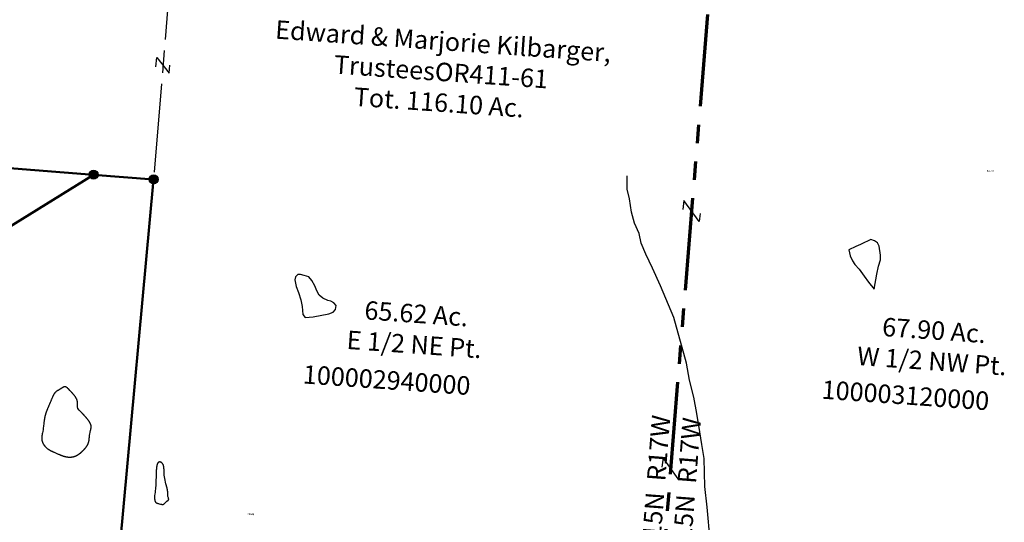
# Model space of a CAD drawing. Units: feet. Extents: x 1968571 to 2004539, y 571023 to 605570.
# Drawn here: x 1989910 to 1992576, y 585555 to 586917 of the extents above; entities that cross this region are included whole.
import ezdxf

# ---------------------------------------------------------------- set-up
doc = ezdxf.new("R2010")
doc.units = ezdxf.units.FT
doc.header["$MEASUREMENT"] = 0
doc.linetypes.add('ACAD_ISO08W100', pattern=[36, 24, -3, 6, -3])
doc.linetypes.add('PHANTOM2', pattern=[1.25, 0.625, -0.125, 0.125, -0.125, 0.125, -0.125])
doc.layers.add('ADDRESS', color=6, linetype='Continuous', plot=False)
for name, color, linetype in [('MONUMENT IRON PIN', 7, 'Continuous'), ('OWNER', 7, 'Continuous'), ('PARCEL NUMBER', 211, 'Continuous'), ('TIE-IN', 7, 'Continuous'), ('TOWNSHIP and RANGE', 4, 'Continuous'), ('TRACT LINE', 5, 'ACAD_ISO08W100'), ('WATER POND & LAKE', 4, 'Continuous'), ('WATER STREAM & RIVER', 4, 'Continuous')]:
    doc.layers.add(name, color=color, linetype=linetype)
doc.layers.add('MONUMENT IRON PIN HATCH', color=7, linetype='Continuous', true_color=0xffffff)
doc.layers.add('PROPERTY LINE', color=1, linetype='Continuous', lineweight=50)
doc.layers.add('SECTION LINE', color=3, linetype='PHANTOM2', lineweight=70)
doc.styles.get("Standard").update_dxf_attribs({"font": 'romans.shx', "height": 40})

msp = doc.modelspace()

# ---------------------------------------------------------------- hatches: boundary and pattern name
at = {"layer": 'MONUMENT IRON PIN HATCH', "ltscale": 10}
h = msp.add_hatch(color=256, dxfattribs=at)
h.dxf.hatch_style = 1
edge = h.paths.add_edge_path()
edge.add_arc((1990110.5, 586496.5), 12, 0, 360)
h = msp.add_hatch(color=256, dxfattribs=at)
h.dxf.hatch_style = 1
edge = h.paths.add_edge_path()
edge.add_arc((1990273, 586483.9), 12, 0, 360)

# ---------------------------------------------------------------- linework, layer by layer
at = {"layer": 'MONUMENT IRON PIN', "ltscale": 10}
for centre in [(1990110.5, 586496.5), (1990273, 586483.9)]:
    msp.add_circle(centre, 12, dxfattribs=at)
at = {"layer": 'PROPERTY LINE'}
for p, q in [((1990110.5, 586496.5), (1989872.3, 586515.1)), ((1989872.9, 586349), (1990110.5, 586496.5)), ((1990273, 586483.9), (1990110.5, 586496.5)), ((1990273, 586483.9), (1990149.4, 585144))]:
    msp.add_line(p, q, dxfattribs=at)
at = {"layer": 'SECTION LINE', "ltscale": 400}
msp.add_line((1991772.9, 586931.1), (1991644.2, 585345.2), dxfattribs=at)
at = {"layer": 'TIE-IN', "ltscale": 3}
for points in [[(1990279.3, 586788.8), (1990281.4, 586813.9), (1990315.5, 586772), (1990317.3, 586793.7)], [(1991753.3, 586391.7), (1991750.4, 586370.2), (1991709, 586427.1), (1991705.6, 586402.2)], [(1991696.7, 585693.9), (1991693.7, 585672.4), (1991652.4, 585729.3), (1991648.9, 585704.4)]]:
    msp.add_lwpolyline(points, dxfattribs=at)
at = {"layer": 'TRACT LINE', "ltscale": 10}
msp.add_line((1990382.9, 587819.4), (1990273, 586483.9), dxfattribs=at)
at = {"layer": 'WATER POND & LAKE'}
for points in [[(1992224.6, 586317.6), (1992214.9, 586320.6), (1992205.7, 586316.9), (1992198.2, 586312.6), (1992186.9, 586307.6), (1992174.7, 586302.2), (1992155.9, 586293), (1992159.1, 586276.7), (1992165.7, 586263.4), (1992171.9, 586253.6), (1992183.2, 586240.2), (1992196.9, 586221.7), (1992209.1, 586205), (1992223.8, 586186.7), (1992231.1, 586227.4), (1992236.1, 586248.3), (1992241.2, 586265.7), (1992241.3, 586278.5), (1992237.7, 586302.6), (1992232.9, 586311.5), (1992224.6, 586317.6)], [(1990671.1, 586225.7), (1990663.1, 586225.7), (1990657.1, 586219.7), (1990655.1, 586211.7), (1990659.2, 586193.7), (1990665.2, 586177.7), (1990671.2, 586157.7), (1990675.2, 586139.7), (1990677.2, 586117.7), (1990683.2, 586109.7), (1990705.2, 586111.7), (1990747.2, 586119.7), (1990759.2, 586123.7), (1990765.2, 586131.7), (1990767.2, 586141.7), (1990761.2, 586149.7), (1990753.2, 586153.7), (1990745.2, 586155.7), (1990731.2, 586161.7), (1990721.2, 586169.7), (1990715.2, 586181.7), (1990709.2, 586195.7), (1990701.2, 586209.7), (1990693.1, 586219.7), (1990681.1, 586223.7), (1990671.1, 586225.7)], [(1990096.8, 585770.6), (1990096.9, 585771.1), (1990097.1, 585771.7), (1990097.2, 585772.2), (1990097.4, 585772.8), (1990097.5, 585773.4), (1990097.7, 585773.9), (1990097.8, 585774.5), (1990097.9, 585775.1), (1990098, 585775.6), (1990098.1, 585776.2), (1990098.2, 585776.8), (1990098.3, 585777.3), (1990098.4, 585777.9), (1990098.4, 585778.5), (1990098.5, 585779.1), (1990098.6, 585779.6), (1990098.7, 585780.8), (1990098.8, 585781.9), (1990098.9, 585783.1), (1990099.1, 585785.4), (1990099.5, 585790.1), (1990100.2, 585794.6), (1990101.1, 585798.4), (1990102.4, 585803.9), (1990102.5, 585803.9), (1990102.7, 585805), (1990102.8, 585805.5), (1990102.9, 585806), (1990103, 585806.5), (1990103.1, 585807), (1990103.2, 585807.5), (1990103.3, 585808), (1990103.4, 585808.5), (1990103.5, 585809), (1990103.6, 585809.5), (1990103.7, 585810), (1990103.7, 585810.5), (1990103.8, 585811), (1990103.8, 585811.4), (1990103.8, 585811.9), (1990103.9, 585812.4), (1990103.9, 585812.9), (1990103.9, 585813.4), (1990103.9, 585813.9), (1990103.9, 585814.3), (1990103.8, 585814.8), (1990103.8, 585815.4), (1990103.7, 585815.8), (1990103.7, 585816.2), (1990103.6, 585816.7), (1990103.5, 585817.2), (1990103.4, 585817.6), (1990103.3, 585818.1), (1990103.2, 585818.5), (1990103, 585819), (1990102.9, 585819.5), (1990102.7, 585819.9), (1990102.6, 585820.4), (1990102.4, 585820.8), (1990102.2, 585821.3), (1990102, 585821.7), (1990101.8, 585822.2), (1990101.6, 585822.6), (1990101.4, 585823.1), (1990101.2, 585823.5), (1990101, 585823.9), (1990100.7, 585824.4), (1990100.5, 585824.8), (1990100.2, 585825.2), (1990100, 585825.7), (1990099.7, 585826.1), (1990099.4, 585826.5), (1990099.2, 585826.9), (1990098.9, 585827.4), (1990098.6, 585827.8), (1990098.3, 585828.2), (1990098, 585828.6), (1990097.8, 585829), (1990097.2, 585829.9), (1990096.5, 585830.7), (1990095.9, 585831.5), (1990095.3, 585832.3), (1990094.7, 585833.1), (1990094.1, 585833.8), (1990093.4, 585834.6), (1990092.8, 585835.4), (1990092.2, 585836.1), (1990091.6, 585836.9), (1990091, 585837.6), (1990090.3, 585838.4), (1990089.7, 585839.1), (1990089.1, 585839.8), (1990088.5, 585840.6), (1990087.8, 585841.3), (1990087.2, 585842), (1990086.6, 585842.7), (1990085.9, 585843.4), (1990085.3, 585844.1), (1990084.6, 585844.8), (1990084, 585845.5), (1990083.3, 585846.2), (1990082.7, 585846.9), (1990082, 585847.6), (1990081.3, 585848.3), (1990080.4, 585849.2), (1990079.9, 585849.6), (1990079.6, 585850), (1990074.7, 585854.7), (1990071, 585858.8), (1990068.2, 585863.2), (1990067.1, 585867.3), (1990066.9, 585871.1), (1990066.9, 585876.2), (1990066.9, 585876.7), (1990066.9, 585877.6), (1990066.9, 585878.5), (1990066.9, 585878.9), (1990066.9, 585879.3), (1990066.9, 585879.8), (1990066.8, 585880.2), (1990066.8, 585880.6), (1990066.8, 585881.1), (1990066.7, 585881.5), (1990066.6, 585882), (1990066.6, 585882.4), (1990066.5, 585882.8), (1990066.4, 585883.3), (1990066.3, 585883.7), (1990066.2, 585884.1), (1990066.1, 585884.6), (1990066, 585885), (1990065.8, 585885.4), (1990065.7, 585885.8), (1990065.5, 585886.3), (1990065.4, 585886.7), (1990065.2, 585887.1), (1990065, 585887.5), (1990064.9, 585888), (1990064.7, 585888.4), (1990064.5, 585888.8), (1990064.3, 585889.2), (1990064.1, 585889.6), (1990063.9, 585890.1), (1990063.7, 585890.5), (1990063.4, 585890.9), (1990063.2, 585891.3), (1990063, 585891.7), (1990062.7, 585892.1), (1990062.5, 585892.5), (1990062.3, 585892.9), (1990062, 585893.3), (1990061.8, 585893.7), (1990061.5, 585894.1), (1990061.2, 585894.5), (1990060.7, 585895.2), (1990060.2, 585896), (1990059.6, 585896.7), (1990059.1, 585897.5), (1990058.5, 585898.2), (1990058, 585898.9), (1990057.2, 585899.8), (1990056.9, 585900.3), (1990056.3, 585900.9), (1990055.7, 585901.6), (1990055.2, 585902.2), (1990054.6, 585902.8), (1990054.1, 585903.4), (1990053.5, 585904), (1990053, 585904.6), (1990052.5, 585905.2), (1990051.9, 585905.8), (1990051.4, 585906.4), (1990050.4, 585907.4), (1990046.6, 585911.4), (1990043, 585915.2), (1990042.7, 585915.6), (1990042.2, 585916.1), (1990041.6, 585916.7), (1990041.1, 585917.2), (1990040.8, 585917.5), (1990040.6, 585917.8), (1990040.3, 585918), (1990040, 585918.3), (1990039.7, 585918.5), (1990039.5, 585918.8), (1990039.2, 585919), (1990038.9, 585919.2), (1990038.6, 585919.4), (1990038.4, 585919.7), (1990038.1, 585919.9), (1990037.8, 585920.1), (1990037.5, 585920.2), (1990037.2, 585920.4), (1990037, 585920.6), (1990036.7, 585920.8), (1990036.4, 585920.9), (1990036.1, 585921), (1990035.8, 585921.2), (1990035.6, 585921.3), (1990035.3, 585921.4), (1990035, 585921.5), (1990034.7, 585921.6), (1990034.4, 585921.7), (1990034.1, 585921.7), (1990033.8, 585921.8), (1990033.5, 585921.8), (1990033.3, 585921.8), (1990033, 585921.8), (1990032.7, 585921.8), (1990032.4, 585921.8), (1990032.1, 585921.8), (1990031.8, 585921.7), (1990031.5, 585921.7), (1990031.2, 585921.6), (1990030.9, 585921.5), (1990030.6, 585921.5), (1990030.3, 585921.4), (1990030, 585921.3), (1990029.7, 585921.2), (1990029.4, 585921), (1990029.1, 585920.9), (1990028.8, 585920.8), (1990028.5, 585920.6), (1990028.2, 585920.5), (1990027.9, 585920.3), (1990027.6, 585920.2), (1990027.2, 585920), (1990026.9, 585919.8), (1990026.6, 585919.7), (1990026.3, 585919.5), (1990026, 585919.3), (1990025.7, 585919.1), (1990025.4, 585918.9), (1990024.7, 585918.5), (1990024.1, 585918.1), (1990020.2, 585915.6), (1990014.2, 585912.1), (1990013.7, 585911.8), (1990013, 585911.4), (1990012.3, 585910.9), (1990011.6, 585910.5), (1990011, 585910.1), (1990010.3, 585909.6), (1990010, 585909.4), (1990009.7, 585909.1), (1990009.3, 585908.9), (1990009, 585908.7), (1990008.7, 585908.4), (1990008.4, 585908.2), (1990008.1, 585907.9), (1990007.8, 585907.7), (1990007.5, 585907.4), (1990007.2, 585907.2), (1990007, 585906.9), (1990006.7, 585906.7), (1990006.3, 585906.3), (1990006.1, 585906.1), (1990005.9, 585905.8), (1990005.6, 585905.6), (1990005.4, 585905.3), (1990005.1, 585905), (1990004.9, 585904.7), (1990004.7, 585904.4), (1990004.4, 585904.1), (1990004.2, 585903.8), (1990004, 585903.5), (1990003.8, 585903.2), (1990003.5, 585902.9), (1990003.3, 585902.6), (1990003.1, 585902.2), (1990002.9, 585901.9), (1990002.7, 585901.6), (1990002.6, 585901.3), (1990002.4, 585901), (1990002.2, 585900.7), (1990001.8, 585900), (1990001.5, 585899.4), (1990001.2, 585898.8), (1990000.9, 585898.1), (1990000.6, 585897.5), (1990000.3, 585896.9), (1990000, 585896.3), (1989999.9, 585896), (1989999.8, 585895.7), (1989999.6, 585895.4), (1989999.5, 585895.1), (1989999.4, 585894.9), (1989999.3, 585894.6), (1989999.1, 585894.3), (1989999.1, 585894.2), (1989997.2, 585889.7), (1989996.3, 585887.6), (1989996.3, 585887.5), (1989996.3, 585887.4), (1989996.2, 585887.3), (1989996.2, 585887.2), (1989996.1, 585887.1), (1989996.1, 585887), (1989996, 585886.8), (1989995.9, 585886.6), (1989995.9, 585886.5), (1989995.8, 585886.3), (1989995.8, 585886.2), (1989995.7, 585886.1), (1989995.7, 585886), (1989995.6, 585885.7), (1989995.5, 585885.6), (1989995.5, 585885.5), (1989995.4, 585885.4), (1989995.4, 585885.3), (1989995.3, 585885.1), (1989995.3, 585885), (1989995.2, 585884.9), (1989995.2, 585884.9), (1989995.2, 585884.8), (1989995.1, 585884.7), (1989995.1, 585884.6), (1989995, 585884.5), (1989995, 585884.4), (1989994.9, 585884.2), (1989994.9, 585884.1), (1989994.8, 585884), (1989994.8, 585883.8), (1989994.7, 585883.7), (1989994.7, 585883.5), (1989994.6, 585883.4), (1989994.5, 585883.2), (1989994.4, 585883), (1989994.4, 585882.9), (1989993, 585879.6), (1989991.2, 585875.2), (1989989.3, 585870.9), (1989988.4, 585868.6), (1989988.1, 585868.1), (1989986.6, 585864.3), (1989986.4, 585863.9), (1989986.1, 585863.3), (1989985.9, 585862.8), (1989985.7, 585862.2), (1989985.4, 585861.6), (1989985.2, 585861.1), (1989985, 585860.5), (1989984.7, 585859.9), (1989984.5, 585859.3), (1989984.3, 585858.7), (1989984, 585858.1), (1989983.8, 585857.5), (1989983.6, 585856.9), (1989983.3, 585856.3), (1989983.1, 585855.7), (1989982.9, 585855.1), (1989982.6, 585854.5), (1989982.4, 585853.8), (1989982.2, 585853.2), (1989982, 585852.5), (1989981.7, 585851.9), (1989981.5, 585851.2), (1989981.3, 585850.6), (1989981.1, 585849.9), (1989980.9, 585849.2), (1989980.7, 585848.6), (1989980.5, 585847.9), (1989980.2, 585847.2), (1989980, 585846.5), (1989979.9, 585845.8), (1989979.7, 585845.1), (1989979.5, 585844.4), (1989979.3, 585843.7), (1989979.1, 585843), (1989978.9, 585842.2), (1989978.8, 585841.5), (1989978.6, 585840.8), (1989978.4, 585840), (1989978.3, 585839.5), (1989978.1, 585838.5), (1989978, 585837.8), (1989977.8, 585837), (1989977.7, 585836.2), (1989977.6, 585835.5), (1989977.4, 585834.7), (1989977.3, 585833.9), (1989977.2, 585833.1), (1989977.1, 585832.3), (1989977, 585831.5), (1989976.9, 585830.7), (1989976.6, 585829.2), (1989976.4, 585827.6), (1989976.2, 585825.9), (1989976.1, 585824.3), (1989975.9, 585822.7), (1989975, 585815.2), (1989974.4, 585809.8), (1989973.7, 585805.4), (1989972.9, 585801.4), (1989971.7, 585795.9), (1989971.6, 585795.3), (1989971.5, 585794.6), (1989971.4, 585794), (1989971.2, 585793.3), (1989971.1, 585792.7), (1989971, 585792.1), (1989970.9, 585791.4), (1989970.8, 585790.8), (1989970.7, 585790.2), (1989970.6, 585789.6), (1989970.5, 585788.9), (1989970.4, 585788.3), (1989970.3, 585787.7), (1989970.2, 585787.1), (1989970.2, 585786.5), (1989970.1, 585785.9), (1989970.1, 585785.2), (1989970, 585784.6), (1989970, 585784), (1989970, 585783.4), (1989970, 585782.8), (1989970, 585782.2), (1989970, 585781.6), (1989970, 585781), (1989970.1, 585780.4), (1989970.1, 585779.8), (1989970.2, 585779.2), (1989970.3, 585778.6), (1989970.4, 585778), (1989970.5, 585777.4), (1989970.6, 585776.8), (1989970.7, 585776.2), (1989970.9, 585775.6), (1989971, 585775), (1989971.2, 585774.4), (1989971.4, 585773.8), (1989971.6, 585773.2), (1989971.8, 585772.6), (1989972, 585772), (1989972.3, 585771.5), (1989972.5, 585770.9), (1989972.8, 585770.3), (1989973, 585769.7), (1989973.3, 585769.1), (1989973.6, 585768.5), (1989973.9, 585768), (1989974.2, 585767.4), (1989974.5, 585766.8), (1989974.8, 585766.3), (1989975.2, 585765.7), (1989975.5, 585765.2), (1989975.9, 585764.6), (1989976.2, 585764.1), (1989976.6, 585763.5), (1989977, 585763), (1989977.4, 585762.5), (1989977.8, 585762), (1989978.2, 585761.5), (1989978.6, 585760.9), (1989979, 585760.4), (1989979.5, 585759.9), (1989979.9, 585759.4), (1989980.3, 585759), (1989980.8, 585758.5), (1989981.3, 585758), (1989981.7, 585757.6), (1989982.2, 585757.1), (1989982.7, 585756.7), (1989983.2, 585756.2), (1989983.6, 585755.8), (1989984, 585755.5), (1989984.6, 585754.9), (1989985.1, 585754.5), (1989985.7, 585754.1), (1989986.2, 585753.8), (1989986.7, 585753.4), (1989987.2, 585753), (1989987.8, 585752.6), (1989988.3, 585752.3), (1989988.8, 585751.9), (1989989.4, 585751.6), (1989989.9, 585751.2), (1989990.5, 585750.9), (1989991, 585750.6), (1989991.6, 585750.2), (1989992.2, 585749.9), (1989992.7, 585749.6), (1989993.3, 585749.3), (1989993.9, 585749), (1989994.4, 585748.7), (1989995, 585748.4), (1989995.6, 585748.1), (1989996.2, 585747.8), (1989996.8, 585747.5), (1989998, 585747), (1989999.2, 585746.4), (1990000.4, 585745.9), (1990001.6, 585745.3), (1990002.8, 585744.8), (1990004, 585744.3), (1990005.2, 585743.8), (1990009.1, 585742.1), (1990015, 585739.6), (1990016.2, 585739), (1990017.5, 585738.5), (1990018.7, 585738), (1990019.9, 585737.5), (1990021.1, 585737), (1990022.4, 585736.5), (1990023.6, 585736), (1990024.8, 585735.6), (1990025.4, 585735.3), (1990026, 585735.1), (1990026.6, 585734.9), (1990027.2, 585734.7), (1990027.8, 585734.5), (1990028.5, 585734.3), (1990029.1, 585734.1), (1990029.7, 585733.9), (1990030.3, 585733.7), (1990030.9, 585733.5), (1990031.5, 585733.4), (1990032.1, 585733.2), (1990032.7, 585733), (1990033.3, 585732.9), (1990033.9, 585732.7), (1990034.5, 585732.6), (1990035.1, 585732.5), (1990035.7, 585732.3), (1990036.4, 585732.2), (1990037, 585732.1), (1990037.6, 585732), (1990038.2, 585731.9), (1990038.8, 585731.8), (1990039.4, 585731.7), (1990040, 585731.7), (1990040.6, 585731.6), (1990041.2, 585731.5), (1990041.8, 585731.5), (1990042.4, 585731.4), (1990043, 585731.4), (1990043.6, 585731.4), (1990044.2, 585731.3), (1990044.8, 585731.3), (1990045.4, 585731.3), (1990046, 585731.3), (1990046.6, 585731.3), (1990047.2, 585731.3), (1990047.7, 585731.4), (1990048.3, 585731.4), (1990048.9, 585731.4), (1990049.5, 585731.5), (1990050.1, 585731.5), (1990050.7, 585731.6), (1990051.2, 585731.7), (1990051.8, 585731.7), (1990052.4, 585731.8), (1990053, 585731.9), (1990053.5, 585732), (1990054.1, 585732.1), (1990054.7, 585732.3), (1990055.3, 585732.4), (1990055.8, 585732.5), (1990056.4, 585732.7), (1990056.9, 585732.8), (1990057.5, 585733), (1990058.1, 585733.1), (1990058.6, 585733.3), (1990059.2, 585733.5), (1990059.5, 585733.6), (1990060.3, 585733.9), (1990060.8, 585734.1), (1990061.3, 585734.3), (1990061.9, 585734.5), (1990062.4, 585734.8), (1990062.9, 585735), (1990063.5, 585735.3), (1990064, 585735.5), (1990064.5, 585735.8), (1990065, 585736), (1990065.6, 585736.3), (1990066.1, 585736.6), (1990066.6, 585736.9), (1990067.1, 585737.2), (1990067.6, 585737.5), (1990068.1, 585737.8), (1990068.6, 585738.1), (1990069.1, 585738.5), (1990069.7, 585738.8), (1990070.2, 585739.1), (1990070.7, 585739.5), (1990071.1, 585739.8), (1990071.6, 585740.2), (1990072.1, 585740.5), (1990072.6, 585740.9), (1990073.1, 585741.3), (1990073.6, 585741.6), (1990074.1, 585742), (1990074.6, 585742.4), (1990075.1, 585742.8), (1990075.5, 585743.2), (1990076, 585743.6), (1990076.5, 585744), (1990077, 585744.4), (1990077.4, 585744.8), (1990077.9, 585745.2), (1990078.4, 585745.7), (1990078.8, 585746.1), (1990079.3, 585746.5), (1990080.2, 585747.4), (1990080.9, 585748), (1990082.1, 585749.2), (1990083, 585750.1), (1990083.4, 585750.5), (1990083.9, 585751), (1990084.3, 585751.5), (1990084.8, 585751.9), (1990085.2, 585752.4), (1990085.7, 585752.9), (1990086.1, 585753.4), (1990086.5, 585753.8), (1990086.9, 585754.3), (1990087.4, 585754.8), (1990087.8, 585755.3), (1990088.2, 585755.8), (1990088.6, 585756.3), (1990089, 585756.8), (1990089.4, 585757.3), (1990089.8, 585757.8), (1990090.1, 585758.3), (1990090.5, 585758.8), (1990090.9, 585759.3), (1990091.2, 585759.8), (1990091.6, 585760.3), (1990092, 585760.9), (1990092.3, 585761.4), (1990092.6, 585761.9), (1990092.9, 585762.4), (1990093.3, 585762.9), (1990093.6, 585763.5), (1990093.9, 585764), (1990094.2, 585764.5), (1990094.5, 585765.1), (1990094.7, 585765.6), (1990095, 585766.2), (1990095.2, 585766.7), (1990095.5, 585767.2), (1990095.7, 585767.8), (1990096, 585768.3), (1990096.2, 585768.9), (1990096.4, 585769.4), (1990096.6, 585770), (1990096.8, 585770.6)], [(1990311.3, 585635.1), (1990311.2, 585635.7), (1990311.2, 585636.4), (1990311.2, 585637.1), (1990311.1, 585637.7), (1990311.1, 585638.4), (1990311, 585639.1), (1990311, 585639.8), (1990310.9, 585640.5), (1990310.8, 585641.2), (1990310.7, 585641.7), (1990310.7, 585642), (1990310.6, 585642.7), (1990310.4, 585643.4), (1990310.3, 585644.2), (1990310.1, 585644.9), (1990309.9, 585645.7), (1990309.8, 585646.5), (1990309.6, 585647.3), (1990309.4, 585648.1), (1990309.2, 585648.9), (1990309, 585649.7), (1990308.7, 585650.5), (1990308.5, 585651.3), (1990308.3, 585652.1), (1990308.1, 585652.9), (1990307.8, 585653.8), (1990306.4, 585658.9), (1990305.1, 585663.8), (1990304, 585668.7), (1990303.2, 585673.2), (1990302.6, 585677.7), (1990302, 585682.6), (1990301.6, 585687.5), (1990301.4, 585691.5), (1990301.4, 585694.2), (1990301.3, 585695), (1990301.3, 585695.7), (1990301.3, 585696.4), (1990301.3, 585697.1), (1990301.2, 585697.8), (1990301.2, 585698.5), (1990301.2, 585699.1), (1990301.1, 585699.8), (1990301.1, 585700.5), (1990301, 585701.1), (1990301, 585701.7), (1990300.9, 585702.4), (1990300.9, 585703), (1990300.8, 585703.6), (1990300.7, 585704.2), (1990300.6, 585704.7), (1990300.5, 585705.3), (1990300.4, 585706.1), (1990300.3, 585706.4), (1990300.2, 585707), (1990300, 585707.5), (1990299.9, 585708), (1990299.7, 585708.5), (1990299.6, 585709), (1990299.4, 585709.5), (1990299.2, 585710), (1990299, 585710.5), (1990298.8, 585710.9), (1990298.6, 585711.4), (1990298.4, 585711.8), (1990298.2, 585712.2), (1990297.9, 585712.6), (1990297.7, 585713), (1990297.4, 585713.4), (1990297.1, 585713.8), (1990296.9, 585714.1), (1990296.6, 585714.5), (1990296.3, 585714.8), (1990296, 585715.1), (1990295.7, 585715.4), (1990295.4, 585715.7), (1990295.1, 585716), (1990294.8, 585716.2), (1990294.6, 585716.3), (1990294.5, 585716.5), (1990294.3, 585716.6), (1990294.1, 585716.7), (1990294, 585716.8), (1990293.8, 585716.9), (1990293.6, 585717), (1990293.4, 585717.1), (1990293.3, 585717.2), (1990293.1, 585717.3), (1990292.9, 585717.4), (1990292.7, 585717.4), (1990292.6, 585717.5), (1990292.4, 585717.6), (1990292.2, 585717.7), (1990292, 585717.7), (1990291.8, 585717.8), (1990291.7, 585717.8), (1990291.5, 585717.9), (1990291.3, 585717.9), (1990291.1, 585718), (1990290.9, 585718), (1990290.8, 585718), (1990290.6, 585718.1), (1990290.4, 585718.1), (1990290.2, 585718.1), (1990290, 585718.1), (1990289.8, 585718.1), (1990289.7, 585718.1), (1990289.5, 585718.1), (1990289.3, 585718.1), (1990289.1, 585718.1), (1990288.9, 585718.1), (1990288.8, 585718.1), (1990288.6, 585718.1), (1990288.4, 585718), (1990288.2, 585718), (1990288, 585718), (1990287.9, 585717.9), (1990287.7, 585717.9), (1990287.5, 585717.8), (1990287.4, 585717.7), (1990287.2, 585717.7), (1990287, 585717.6), (1990286.9, 585717.5), (1990286.7, 585717.4), (1990286.5, 585717.3), (1990286.4, 585717.2), (1990286.2, 585717.1), (1990286.1, 585717), (1990285.9, 585716.9), (1990285.7, 585716.8), (1990285.6, 585716.7), (1990285.4, 585716.5), (1990285.3, 585716.4), (1990285.2, 585716.2), (1990285, 585716.1), (1990284.9, 585715.9), (1990284.8, 585715.8), (1990284.6, 585715.6), (1990284.5, 585715.4), (1990284.3, 585715.2), (1990284.2, 585715.1), (1990284.1, 585714.9), (1990284, 585714.7), (1990283.9, 585714.5), (1990283.8, 585714.2), (1990283.6, 585714), (1990283.5, 585713.8), (1990283.4, 585713.6), (1990283.3, 585713.3), (1990283.2, 585713.1), (1990283.1, 585712.8), (1990283, 585712.6), (1990282.9, 585712.3), (1990282.8, 585712.1), (1990282.7, 585711.8), (1990282.6, 585711.5), (1990282.6, 585711.3), (1990282.5, 585711), (1990282.4, 585710.7), (1990282.3, 585710.4), (1990282.2, 585710.1), (1990282.1, 585709.8), (1990282.1, 585709.5), (1990282, 585709.2), (1990281.9, 585708.9), (1990281.9, 585708.6), (1990281.8, 585708.2), (1990281.7, 585707.9), (1990281.6, 585707.6), (1990281.6, 585707.3), (1990281.5, 585706.9), (1990281.5, 585706.6), (1990281.4, 585706.2), (1990281.3, 585705.9), (1990281.2, 585705.2), (1990281.1, 585704.4), (1990281, 585703.7), (1990280.9, 585703), (1990280.8, 585702.2), (1990280.8, 585701.4), (1990280.7, 585700.6), (1990280.6, 585699.6), (1990280.5, 585699), (1990280.5, 585698.2), (1990280.4, 585697.4), (1990280.3, 585696.6), (1990280.3, 585695.7), (1990280.2, 585694.9), (1990280.2, 585694), (1990280.1, 585693.2), (1990280.1, 585692.3), (1990280, 585691.4), (1990280, 585690.5), (1990279.9, 585689.6), (1990279.9, 585688.7), (1990279.8, 585687.8), (1990279.8, 585686.9), (1990279.7, 585685.1), (1990279.7, 585683.3), (1990279.6, 585681.5), (1990279.6, 585679.6), (1990279.5, 585675.7), (1990279.3, 585669.8), (1990279.1, 585664.3), (1990278.9, 585658.8), (1990278.7, 585653.4), (1990278.4, 585648.7), (1990278, 585644.2), (1990277.6, 585640.6), (1990277.4, 585638.4), (1990277.1, 585636.1), (1990277.1, 585635.9), (1990277, 585635.7), (1990277, 585635.6), (1990277, 585635.5), (1990277, 585635.4), (1990277, 585635.3), (1990276.6, 585632.2), (1990275.8, 585626), (1990275.8, 585625.7), (1990275.7, 585625.4), (1990275.7, 585625), (1990275.7, 585624.7), (1990275.6, 585624.3), (1990275.6, 585624), (1990275.6, 585623.6), (1990275.6, 585623.3), (1990275.5, 585622.9), (1990275.5, 585622.5), (1990275.5, 585622.1), (1990275.5, 585621.7), (1990275.5, 585621.3), (1990275.5, 585620.9), (1990275.5, 585620.5), (1990275.5, 585620.1), (1990275.5, 585619.7), (1990275.6, 585619.3), (1990275.6, 585618.8), (1990275.6, 585618.4), (1990275.6, 585618), (1990275.7, 585617.5), (1990275.7, 585617.1), (1990275.8, 585616.6), (1990275.9, 585616.2), (1990275.9, 585615.7), (1990276, 585615.3), (1990276.1, 585614.8), (1990276.2, 585614.4), (1990276.3, 585613.9), (1990276.4, 585613.5), (1990276.5, 585613), (1990276.6, 585612.6), (1990276.8, 585612.2), (1990276.9, 585611.8), (1990277.1, 585611.4), (1990277.2, 585611), (1990277.4, 585610.7), (1990277.5, 585610.5), (1990277.6, 585610.3), (1990277.7, 585610.1), (1990277.8, 585609.9), (1990277.9, 585609.8), (1990278, 585609.6), (1990278.1, 585609.5), (1990278.2, 585609.3), (1990278.3, 585609.1), (1990278.4, 585609), (1990278.5, 585608.9), (1990278.6, 585608.7), (1990278.8, 585608.6), (1990278.9, 585608.4), (1990279, 585608.3), (1990279.2, 585608.2), (1990279.3, 585608.1), (1990279.4, 585608), (1990279.6, 585607.9), (1990279.7, 585607.8), (1990279.9, 585607.7), (1990280, 585607.6), (1990280.2, 585607.5), (1990280.3, 585607.4), (1990280.6, 585607.2), (1990281, 585607), (1990281.3, 585606.9), (1990281.6, 585606.7), (1990282, 585606.6), (1990282.3, 585606.5), (1990282.7, 585606.4), (1990283.1, 585606.3), (1990283.4, 585606.2), (1990283.8, 585606.1), (1990284.2, 585606), (1990284.6, 585605.9), (1990285, 585605.8), (1990285.4, 585605.7), (1990285.8, 585605.6), (1990288.2, 585605.1), (1990291.3, 585604.2), (1990292.2, 585604), (1990292.6, 585603.9), (1990293, 585603.8), (1990293.5, 585603.7), (1990293.9, 585603.6), (1990294.3, 585603.5), (1990294.7, 585603.4), (1990295.1, 585603.3), (1990295.5, 585603.3), (1990295.9, 585603.2), (1990296.3, 585603.2), (1990296.7, 585603.1), (1990296.9, 585603.1), (1990297.1, 585603.1), (1990297.3, 585603.1), (1990297.5, 585603.1), (1990297.7, 585603.1), (1990297.9, 585603.2), (1990298, 585603.2), (1990298.2, 585603.2), (1990298.4, 585603.2), (1990298.6, 585603.2), (1990298.7, 585603.3), (1990298.9, 585603.3), (1990299.1, 585603.4), (1990299.2, 585603.4), (1990299.4, 585603.5), (1990299.6, 585603.5), (1990299.8, 585603.6), (1990299.9, 585603.7), (1990300.1, 585603.7), (1990300.2, 585603.8), (1990300.4, 585603.9), (1990300.5, 585604), (1990300.7, 585604.1), (1990300.8, 585604.2), (1990301, 585604.3), (1990301.1, 585604.4), (1990301.4, 585604.6), (1990301.7, 585604.8), (1990302, 585605.1), (1990302.3, 585605.3), (1990302.5, 585605.6), (1990302.8, 585605.9), (1990303.1, 585606.2), (1990303.4, 585606.5), (1990303.6, 585606.8), (1990303.9, 585607.1), (1990304.4, 585607.7), (1990306.7, 585610.2), (1990308.6, 585611.8), (1990308.7, 585611.8), (1990312.1, 585614.4), (1990312.3, 585614.6), (1990312.6, 585614.8), (1990312.8, 585615.1), (1990312.9, 585615.2), (1990313, 585615.3), (1990313.1, 585615.4), (1990313.1, 585615.5), (1990313.2, 585615.6), (1990313.3, 585615.7), (1990313.4, 585615.8), (1990313.4, 585615.9), (1990313.5, 585616.1), (1990313.6, 585616.2), (1990313.6, 585616.3), (1990313.7, 585616.4), (1990313.7, 585616.6), (1990313.8, 585616.6), (1990313.8, 585616.8), (1990313.8, 585616.9), (1990313.8, 585617), (1990313.8, 585617.1), (1990313.9, 585617.3), (1990313.9, 585617.4), (1990313.9, 585617.5), (1990313.9, 585617.6), (1990313.8, 585617.8), (1990313.8, 585617.9), (1990313.8, 585618), (1990313.8, 585618.2), (1990313.7, 585618.5), (1990313.7, 585618.7), (1990313.6, 585619), (1990313.5, 585619.3), (1990313.4, 585619.6), (1990313.3, 585619.9), (1990313.2, 585620.3), (1990313.1, 585620.6), (1990313, 585620.9), (1990311.8, 585624.2), (1990311.3, 585627.8), (1990311.3, 585630.3), (1990311.3, 585634.9), (1990311.3, 585635.1)]]:
    msp.add_lwpolyline(points, close=True, dxfattribs=at)
at = {"layer": 'WATER STREAM & RIVER', "ltscale": 400}
msp.add_lwpolyline([(1991780.1, 585505.4), (1991772, 585595.4), (1991766, 585651.5), (1991763.9, 585727.5), (1991757.9, 585765.5), (1991751.9, 585799.5), (1991743.8, 585849.5), (1991735.8, 585893.5), (1991723.8, 585939.5), (1991715.7, 585985.5), (1991681.6, 586109.5), (1991645.6, 586195.4), (1991623.5, 586243.5), (1991605.5, 586281.4), (1991593.5, 586311.4), (1991587.5, 586337.4), (1991575.4, 586365.4), (1991567.4, 586395.4), (1991561.4, 586431.4), (1991555.4, 586457.4), (1991555.3, 586493.4)], dxfattribs=at)

# ---------------------------------------------------------------- texts
at = {"layer": 'ADDRESS'}
for s, p in [('32207', (1992529, 586504.3)), ('31644', (1990526.6, 585575.2))]:
    msp.add_text(s, height=5, rotation=356, dxfattribs=at).set_placement(p)
at = {"layer": 'OWNER', "char_height": 50, "attachment_point": 5, "rotation": 356}
for s, insert, width in [('Edward & Marjorie Kilbarger, Trustees\\POR411-61\\PTot. 116.10 Ac.', (1991050.8, 586769), 966.55), ('65.62 Ac.\\PE 1/2 NE Pt.', (1990981.1, 586071.9), 669.9), ('67.90 Ac.\\PW 1/2 NW Pt.', (1992383, 586026.8), 669.9)]:
    msp.add_mtext(s, dxfattribs=dict(at, insert=insert, width=width))
at = {"layer": 'PARCEL NUMBER', "ltscale": 10}
for s, p in [('100002940000', (1990675.8, 585931.1)), ('100003120000', (1992080.5, 585889.8))]:
    msp.add_text(s, height=50, rotation=356, dxfattribs=at).set_placement(p)
at = {"layer": 'TOWNSHIP and RANGE'}
for p in [(1991642.9, 585468.8), (1991726, 585462.3)]:
    msp.add_text('T15N  R17W', height=50, rotation=85.4947, dxfattribs=at).set_placement(p)

doc.saveas('drawing.dxf')
